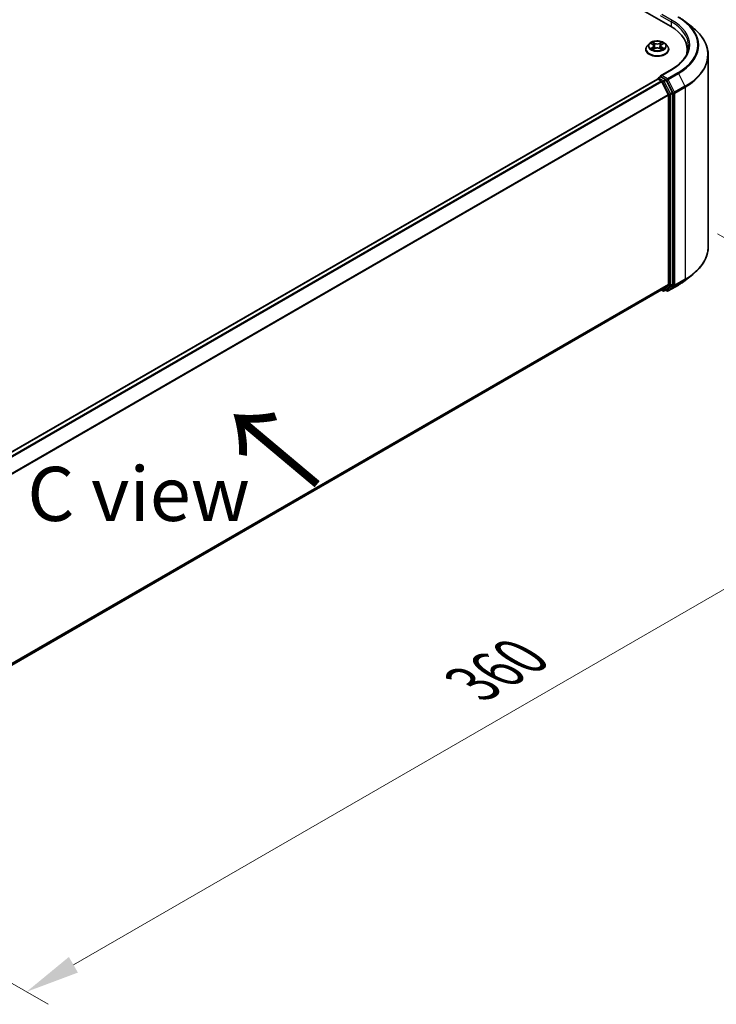
# Model space of a CAD drawing. Units: millimetres. Extents: x 10 to 7358, y 5 to 1691.
# Drawn here: x 66 to 88, y 127 to 157 of the extents above; entities that cross this region are included whole.
import ezdxf

# ---------------------------------------------------------------- set-up
doc = ezdxf.new("R2010")
doc.units = ezdxf.units.MM
doc.header["$LTSCALE"] = 0.666667
doc.layers.get('Defpoints').update_dxf_attribs({"lineweight": 25})
for name, color, linetype, lineweight in [('Dimension (ISO)', 7, 'Continuous', 18), ('Symbol (ISO)', 7, 'Continuous', 18), ('Visible (ISO)', 7, 'Continuous', 35), ('Visible Narrow (ISO)', 7, 'Continuous', 25)]:
    doc.layers.add(name, color=color, linetype=linetype, lineweight=lineweight)
doc.styles.add('Note Text (TK)', font='MS PGothic.ttf')
doc.dimstyles.new('Default - Method 1b (TK)', dxfattribs={"dimscale": 0.666667, "dimtxt": 2.5, "dimasz": 2.5, "dimexe": 1, "dimexo": 1.5, "dimgap": 1, "dimtad": 1, "dimtoh": 1, "dimrnd": 1e-08, "dimdsep": 46, "dimtxsty": 'Note Text (TK)', "dimcen": 0.09, "dimdle": 5, "dimclrd": 100, "dimclre": 100, "dimclrt": 7, "dimadec": 1, "dimazin": 1, "dimtfac": 1, "dimtmove": 0, "dimatfit": 3, "dimfxl": 1, "dimtolj": 1, "dimlwd": -1, "dimlwe": -1, "dimarcsym": 0})

# ---------------------------------------------------------------- blocks, each defined once
blk = doc.blocks.new('*D13')
at = {"layer": 'Defpoints', "color": 0}
for p in [(86.806, 151.259), (97.385, 145.151), (55.951, 133.444)]:
    blk.add_point(p, dxfattribs=at)
at = {"layer": 'Dimension (ISO)', "color": 100}
for p, q in [((87.806, 150.681), (98.052, 144.766)), ((67.973, 128.17), (95.942, 144.318)), ((56.951, 132.867), (67.196, 126.952))]:
    blk.add_line(p, q, dxfattribs=at)
for points in [[(95.803, 144.558), (96.081, 144.077), (97.385, 145.151)], [(67.834, 128.41), (68.112, 127.929), (66.53, 127.336)]]:
    blk.add_solid(points, dxfattribs=at)
at = {"layer": 'Dimension (ISO)', "color": 7, "insert": (80.26, 136.819), "char_height": 1.66667, "attachment_point": 4, "rotation": 30, "style": 'Note Text (TK)'}
blk.add_mtext('\\A1;{\\Q-30.000;\\W0.816;\\H0.816x;360}', dxfattribs=at)

msp = doc.modelspace()

# ---------------------------------------------------------------- linework, layer by layer
at = {"layer": 'Visible (ISO)'}
for p, q in [((58.92494, 172.90721), (86.35211, 157.07212)), ((86.81481, 157.20783), (87.04402, 157.02638)), ((85.70069, 156.52873), (85.64057, 156.46165)), ((85.75959, 156.5361), (85.8112, 156.50524)), ((85.84298, 156.46286), (85.85291, 156.37031)), ((86.05557, 156.46286), (86.04564, 156.37031)), ((86.08735, 156.50524), (86.13896, 156.5361)), ((86.13895, 156.53611), (86.13897, 156.53612)), ((86.19786, 156.52873), (86.25798, 156.46165)), ((85.59776, 156.35459), (85.59776, 156.35862)), ((85.82065, 156.35232), (85.8744, 156.38229)), ((86.02415, 156.38229), (86.0779, 156.35232)), ((86.30079, 156.35459), (86.30079, 156.35862)), ((86.87399, 156.2587), (86.87399, 156.3447)), ((87.51642, 150.26884), (87.51642, 156.18549)), ((86.38536, 155.73784), (86.05005, 155.54425)), ((59.39632, 140.10623), (85.95681, 155.44093)), ((85.96434, 155.44408), (85.96434, 155.44261)), ((85.97499, 155.43913), (86.0658, 155.3867)), ((85.98252, 155.47557), (86.04364, 155.51086)), ((86.20286, 155.42633), (86.0607, 155.50841)), ((86.08555, 155.36461), (86.28615, 154.97083)), ((86.41472, 155.02714), (86.22261, 155.40424)), ((86.29211, 154.94838), (86.29211, 149.13069)), ((86.42068, 149.12386), (86.42068, 155.00469)), ((86.81481, 149.2465), (87.04402, 149.42795)), ((59.74983, 133.74787), (86.08398, 148.9519)), ((86.07437, 148.94635), (86.12468, 148.9173)), ((86.28615, 149.11512), (86.08555, 148.95297)), ((86.16104, 148.9173), (86.22104, 148.95194)), ((86.24475, 148.91726), (86.20286, 148.94144)), ((86.22261, 148.95302), (86.41472, 149.1083)), ((86.28111, 148.91726), (86.59824, 149.10035))]:
    msp.add_line(p, q, dxfattribs=at)
for centre, start, end in [((86.0007, 155.44408), 120, 180), ((86.14286, 148.94879), 240, 300), ((86.26293, 148.94875), 240, 300)]:
    msp.add_arc(centre, 0.03636, start, end, dxfattribs=at)
for centre, major_axis, start_param, end_param in [((85.09218, 156.3447), (1.78182, 0), 6.17116049, 7.06858347), ((85.09218, 156.14676), (1.81818, 0), 0.15296584, 0.20062952), ((86.08641, 155.52325), (-0.05143, 0), 4.71238898, 6.28318531), ((85.97499, 155.40944), (-0.01818, 0.03149), 5.49778714, 6.28318531), ((86.0607, 155.5381), (-0.01818, -0.03149), 5.49778714, 6.12363721), ((86.0658, 155.35701), (0.01818, -0.03149), 1.48013644, 2.35619449), ((86.20286, 155.39664), (0.01818, -0.03149), 1.48013644, 2.35619449), ((86.2664, 154.96322), (0.01818, -0.03149), 0.78539816, 1.48013644), ((86.39497, 155.01953), (0.01818, -0.03149), 0.78539816, 1.48013644), ((86.0658, 148.98339), (0.01818, -0.03149), 0, 0.09065989), ((86.20286, 148.98343), (0.01818, -0.03149), 0, 0.09065989), ((86.2664, 149.14553), (0.01818, -0.03149), 0.09065989, 0.78539816), ((86.39497, 149.13871), (0.01818, -0.03149), 0.09065989, 0.78539816)]:
    msp.add_ellipse(centre, major_axis=major_axis, ratio=0.57735027, start_param=start_param, end_param=end_param, dxfattribs=at)
for points, knots in [([(86.59824, 157.35398), (86.61392, 157.34493), (86.62937, 157.33573), (86.65977, 157.31705), (86.67473, 157.30757), (86.70414, 157.28833), (86.71859, 157.27858), (86.74699, 157.25881), (86.76092, 157.24879), (86.78827, 157.2285), (86.80168, 157.21823), (86.81481, 157.20783)], [3.141592654, 3.141592654, 3.141592654, 3.141592654, 3.172644837, 3.172644837, 3.203697021, 3.203697021, 3.234749204, 3.234749204, 3.265801387, 3.265801387, 3.296853571, 3.296853571, 3.296853571, 3.296853571]), ([(87.51642, 156.18549), (87.51642, 156.24605), (87.50979, 156.30661), (87.48348, 156.42654), (87.46379, 156.4859), (87.41184, 156.60237), (87.37958, 156.65948), (87.30316, 156.77055), (87.25901, 156.82452), (87.15961, 156.92855), (87.10436, 156.97862), (87.04402, 157.02638)], [2.35619449, 2.35619449, 2.35619449, 2.35619449, 2.482221939, 2.482221939, 2.608249389, 2.608249389, 2.734276838, 2.734276838, 2.860304287, 2.860304287, 2.986331736, 2.986331736, 2.986331736, 2.986331736]), ([(85.64057, 156.46165), (85.63515, 156.45561), (85.63018, 156.44936), (85.62122, 156.43648), (85.61722, 156.42984), (85.61028, 156.41625), (85.60734, 156.40929), (85.60259, 156.39511), (85.60079, 156.3879), (85.59837, 156.37333), (85.59776, 156.36598), (85.59776, 156.35862)], [3.449424205, 3.449424205, 3.449424205, 3.449424205, 3.544937527, 3.544937527, 3.64045085, 3.64045085, 3.735964172, 3.735964172, 3.831477495, 3.831477495, 3.926990817, 3.926990817, 3.926990817, 3.926990817]), ([(86.19786, 156.52873), (86.18298, 156.54532), (86.1641, 156.55988), (86.11952, 156.58494), (86.09356, 156.59525), (86.03784, 156.61031), (86.0081, 156.61507), (85.94781, 156.61873), (85.91728, 156.61766), (85.8582, 156.60979), (85.82967, 156.603), (85.77722, 156.58409), (85.75334, 156.57194), (85.72089, 156.5487), (85.71, 156.53911), (85.70069, 156.52873)], [1.26296478, 1.26296478, 1.26296478, 1.26296478, 1.5839777, 1.5839777, 1.9184063, 1.9184063, 2.25148375, 2.25148375, 2.58279719, 2.58279719, 2.9145331, 2.9145331, 3.24851107, 3.24851107, 3.4494242, 3.4494242, 3.4494242, 3.4494242]), ([(85.77146, 156.529), (85.76424, 156.5372), (85.75321, 156.54188), (85.74268, 156.54418), (85.74256, 156.54421), (85.74244, 156.54423)], [0.0019022161, 0.0019022161, 0.0019022161, 0.0019022161, 0.0320559737, 0.0320559737, 0.0323943032, 0.0323943032, 0.0323943032, 0.0323943032]), ([(85.74244, 156.54423), (85.74255, 156.54419), (85.74266, 156.54415), (85.74373, 156.54374), (85.74471, 156.54336), (85.74569, 156.54296)], [-0.03239430317, -0.03239430317, -0.03239430317, -0.03239430317, -0.03205597372, -0.03205597372, -0.02897275834, -0.02897275834, -0.02897275834, -0.02897275834]), ([(85.80972, 156.58256), (85.80968, 156.58261), (85.80963, 156.58265), (85.80951, 156.58275), (85.80944, 156.58281), (85.80937, 156.58287)], [-0.000230599076, -0.000230599076, -0.000230599076, -0.000230599076, 0, 0, 0.000338329447, 0.000338329447, 0.000338329447, 0.000338329447]), ([(85.80937, 156.58287), (85.80942, 156.58281), (85.80946, 156.58274), (85.80953, 156.58262), (85.80956, 156.58257), (85.80959, 156.58253)], [-0.000338329447, -0.000338329447, -0.000338329447, -0.000338329447, 0, 0, 0.000241517914, 0.000241517914, 0.000241517914, 0.000241517914]), ([(85.84298, 156.46286), (85.84262, 156.46615), (85.84186, 156.46942), (85.83959, 156.47579), (85.83808, 156.4789), (85.83436, 156.48488), (85.83216, 156.48775), (85.82715, 156.49324), (85.82434, 156.49585), (85.81816, 156.50077), (85.8148, 156.50309), (85.8112, 156.50524)], [0.847301519, 0.847301519, 0.847301519, 0.847301519, 0.988509822, 0.988509822, 1.129718125, 1.129718125, 1.270926428, 1.270926428, 1.412134731, 1.412134731, 1.553343034, 1.553343034, 1.553343034, 1.553343034]), ([(86.08735, 156.50524), (86.08375, 156.50309), (86.08039, 156.50077), (86.07421, 156.49585), (86.0714, 156.49324), (86.06639, 156.48775), (86.06419, 156.48488), (86.06047, 156.4789), (86.05896, 156.47579), (86.05669, 156.46942), (86.05593, 156.46615), (86.05557, 156.46286)], [3.159045946, 3.159045946, 3.159045946, 3.159045946, 3.300254249, 3.300254249, 3.441462552, 3.441462552, 3.582670855, 3.582670855, 3.723879158, 3.723879158, 3.865087461, 3.865087461, 3.865087461, 3.865087461]), ([(86.07425, 156.55715), (86.08105, 156.56655), (86.08493, 156.57623), (86.08909, 156.58274), (86.08913, 156.58281), (86.08918, 156.58287)], [0, 0, 0, 0, 0.0320559737, 0.0320559737, 0.0323943032, 0.0323943032, 0.0323943032, 0.0323943032]), ([(86.08918, 156.58287), (86.08911, 156.58281), (86.08904, 156.58275), (86.08833, 156.58213), (86.08769, 156.58155), (86.08706, 156.58095)], [-0.03239430317, -0.03239430317, -0.03239430317, -0.03239430317, -0.03205597372, -0.03205597372, -0.02897275834, -0.02897275834, -0.02897275834, -0.02897275834]), ([(86.15611, 156.54423), (86.15599, 156.54421), (86.15587, 156.54418), (86.15567, 156.54414), (86.15559, 156.54412), (86.15551, 156.5441)], [-0.000338329447, -0.000338329447, -0.000338329447, -0.000338329447, 0, 0, 0.000241517914, 0.000241517914, 0.000241517914, 0.000241517914]), ([(86.15557, 156.54403), (86.15564, 156.54406), (86.15571, 156.54408), (86.15589, 156.54415), (86.156, 156.54419), (86.15611, 156.54423)], [-0.000230599076, -0.000230599076, -0.000230599076, -0.000230599076, 0, 0, 0.000338329447, 0.000338329447, 0.000338329447, 0.000338329447]), ([(86.30079, 156.35862), (86.30079, 156.36598), (86.30018, 156.37333), (86.29776, 156.3879), (86.29596, 156.39511), (86.29121, 156.40929), (86.28827, 156.41625), (86.28133, 156.42984), (86.27733, 156.43648), (86.26837, 156.44936), (86.2634, 156.45561), (86.25798, 156.46165)], [0.785398163, 0.785398163, 0.785398163, 0.785398163, 0.880911486, 0.880911486, 0.976424808, 0.976424808, 1.071938131, 1.071938131, 1.167451453, 1.167451453, 1.262964775, 1.262964775, 1.262964775, 1.262964775]), ([(86.91036, 156.46346), (86.91036, 156.4107), (86.90318, 156.35792), (86.87446, 156.25324), (86.85291, 156.20133), (86.79561, 156.09952), (86.75986, 156.04963), (86.67478, 155.95322), (86.62546, 155.90672), (86.51436, 155.81843), (86.45259, 155.77665), (86.38536, 155.73784)], [3.926990817, 3.926990817, 3.926990817, 3.926990817, 4.08407045, 4.08407045, 4.241150082, 4.241150082, 4.398229715, 4.398229715, 4.555309348, 4.555309348, 4.71238898, 4.71238898, 4.71238898, 4.71238898]), ([(85.59776, 156.35459), (85.59776, 156.33292), (85.60347, 156.3113), (85.62564, 156.26988), (85.64248, 156.25018), (85.68596, 156.21442), (85.71296, 156.19853), (85.77404, 156.1726), (85.80814, 156.16258), (85.87985, 156.14939), (85.91743, 156.1462), (85.99237, 156.1469), (86.02971, 156.15079), (86.10054, 156.16528), (86.134, 156.1759), (86.19376, 156.20298), (86.22002, 156.21945), (86.2624, 156.25684), (86.27859, 156.27775), (86.29665, 156.31765), (86.30079, 156.33611), (86.30079, 156.35459)], [3.92699082, 3.92699082, 3.92699082, 3.92699082, 4.2267014, 4.2267014, 4.53911238, 4.53911238, 4.86360542, 4.86360542, 5.18933336, 5.18933336, 5.51408383, 5.51408383, 5.83843868, 5.83843868, 6.16327278, 6.16327278, 6.48907018, 6.48907018, 6.81298523, 6.81298523, 7.06858347, 7.06858347, 7.06858347, 7.06858347]), ([(85.74298, 156.38289), (85.74291, 156.38286), (85.74284, 156.38283), (85.74266, 156.38277), (85.74255, 156.38273), (85.74244, 156.38269)], [-0.000230599076, -0.000230599076, -0.000230599076, -0.000230599076, 0, 0, 0.000338329447, 0.000338329447, 0.000338329447, 0.000338329447]), ([(85.74244, 156.38269), (85.74256, 156.38271), (85.74268, 156.38274), (85.74288, 156.38278), (85.74296, 156.3828), (85.74304, 156.38281)], [-0.000338329447, -0.000338329447, -0.000338329447, -0.000338329447, 0, 0, 0.000241517914, 0.000241517914, 0.000241517914, 0.000241517914]), ([(85.78301, 156.37827), (85.7852, 156.37646), (85.78757, 156.37462), (85.79266, 156.37097), (85.79538, 156.36916), (85.80116, 156.36556), (85.80422, 156.36379), (85.81066, 156.36031), (85.81403, 156.35861), (85.81961, 156.35599), (85.82171, 156.35504), (85.82386, 156.35412)], [4.534916607, 4.534916607, 4.534916607, 4.534916607, 4.605062038, 4.605062038, 4.675207469, 4.675207469, 4.7453529, 4.7453529, 4.815498331, 4.815498331, 4.856375894, 4.856375894, 4.856375894, 4.856375894]), ([(85.8228, 156.35352), (85.81691, 156.35389), (85.81331, 156.35012), (85.80946, 156.34418), (85.80942, 156.34411), (85.80937, 156.34405)], [0.0024310368, 0.0024310368, 0.0024310368, 0.0024310368, 0.0320559737, 0.0320559737, 0.0323943032, 0.0323943032, 0.0323943032, 0.0323943032]), ([(85.80937, 156.34405), (85.80944, 156.34411), (85.80951, 156.34417), (85.81022, 156.34479), (85.81085, 156.34534), (85.81149, 156.34587)], [-0.03239430317, -0.03239430317, -0.03239430317, -0.03239430317, -0.03205597372, -0.03205597372, -0.02897275834, -0.02897275834, -0.02897275834, -0.02897275834]), ([(86.02415, 156.38229), (86.01606, 156.3868), (86.00687, 156.39053), (85.98709, 156.3962), (85.97649, 156.39814), (85.95481, 156.40008), (85.94373, 156.40008), (85.92206, 156.39814), (85.91146, 156.3962), (85.89168, 156.39053), (85.88249, 156.3868), (85.8744, 156.38229)], [1.58824962, 1.58824962, 1.58824962, 1.58824962, 1.89542757, 1.89542757, 2.20260552, 2.20260552, 2.50978346, 2.50978346, 2.81696141, 2.81696141, 3.12413936, 3.12413936, 3.12413936, 3.12413936]), ([(86.07469, 156.35412), (86.07684, 156.35504), (86.07894, 156.35599), (86.08452, 156.35861), (86.08789, 156.36031), (86.09433, 156.36379), (86.09739, 156.36556), (86.10317, 156.36916), (86.10589, 156.37097), (86.11098, 156.37462), (86.11335, 156.37646), (86.11554, 156.37827)], [6.139198394, 6.139198394, 6.139198394, 6.139198394, 6.180075957, 6.180075957, 6.250221388, 6.250221388, 6.320366819, 6.320366819, 6.390512249, 6.390512249, 6.46065768, 6.46065768, 6.46065768, 6.46065768]), ([(86.08883, 156.34435), (86.08887, 156.34431), (86.08892, 156.34427), (86.08904, 156.34417), (86.08911, 156.34411), (86.08918, 156.34405)], [-0.000230599076, -0.000230599076, -0.000230599076, -0.000230599076, 0, 0, 0.000338329447, 0.000338329447, 0.000338329447, 0.000338329447]), ([(86.08918, 156.34405), (86.08913, 156.34411), (86.08909, 156.34418), (86.08902, 156.3443), (86.08899, 156.34434), (86.08895, 156.34439)], [-0.000338329447, -0.000338329447, -0.000338329447, -0.000338329447, 0, 0, 0.000241517914, 0.000241517914, 0.000241517914, 0.000241517914]), ([(86.12577, 156.38309), (86.13292, 156.38444), (86.14468, 156.3851), (86.15587, 156.38274), (86.15599, 156.38271), (86.15611, 156.38269)], [0, 0, 0, 0, 0.0320559737, 0.0320559737, 0.0323943032, 0.0323943032, 0.0323943032, 0.0323943032]), ([(86.15611, 156.38269), (86.156, 156.38273), (86.15589, 156.38277), (86.15482, 156.38317), (86.15384, 156.38352), (86.15286, 156.38386)], [-0.03239430317, -0.03239430317, -0.03239430317, -0.03239430317, -0.03205597372, -0.03205597372, -0.02897275834, -0.02897275834, -0.02897275834, -0.02897275834]), ([(86.04364, 155.51086), (86.0452, 155.51176), (86.04782, 155.51224), (86.05396, 155.51151), (86.05745, 155.51028), (86.0607, 155.50841)], [0.038953354, 0.038953354, 0.038953354, 0.038953354, 0.0503345484, 0.0503345484, 0.0617157428, 0.0617157428, 0.0617157428, 0.0617157428]), ([(87.51642, 150.26884), (87.51642, 150.20827), (87.50979, 150.14772), (87.48348, 150.02779), (87.46379, 149.96843), (87.41184, 149.85196), (87.37958, 149.79485), (87.30316, 149.68378), (87.25901, 149.62981), (87.15961, 149.52578), (87.10436, 149.47571), (87.04402, 149.42795)], [3.926990817, 3.926990817, 3.926990817, 3.926990817, 4.053018266, 4.053018266, 4.179045715, 4.179045715, 4.305073165, 4.305073165, 4.431100614, 4.431100614, 4.557128063, 4.557128063, 4.557128063, 4.557128063]), ([(86.59824, 149.10035), (86.61392, 149.1094), (86.62937, 149.1186), (86.65977, 149.13728), (86.67473, 149.14676), (86.70414, 149.16599), (86.71859, 149.17575), (86.74699, 149.19552), (86.76092, 149.20554), (86.78827, 149.22583), (86.80168, 149.2361), (86.81481, 149.2465)], [1.570796327, 1.570796327, 1.570796327, 1.570796327, 1.60184851, 1.60184851, 1.632900694, 1.632900694, 1.663952877, 1.663952877, 1.695005061, 1.695005061, 1.726057244, 1.726057244, 1.726057244, 1.726057244])]:
    msp.add_open_spline(points, degree=3, knots=knots, dxfattribs=at)
for points in [[(85.74569, 156.54296), (85.7504, 156.54103), (85.75515, 156.53876), (85.7596, 156.53611)], [(86.08706, 156.58095), (86.08106, 156.57535), (86.07496, 156.56843), (86.06813, 156.56178)], [(85.81149, 156.34587), (85.81449, 156.34837), (85.81751, 156.35058), (85.82064, 156.35234)], [(86.15286, 156.38386), (86.14368, 156.38703), (86.13438, 156.389), (86.12739, 156.39032)]]:
    msp.add_open_spline(points, degree=3, dxfattribs=at)
at = {"layer": 'Visible Narrow (ISO)'}
for p, q in [((86.03498, 157.40367), (86.37782, 157.20573)), ((86.40354, 157.25027), (86.08641, 157.43336)), ((86.37782, 157.20573), (86.37782, 157.05697)), ((85.74244, 156.54423), (85.80809, 156.50498)), ((85.87735, 156.54497), (85.80937, 156.58287)), ((85.83042, 156.56178), (85.87316, 156.53795)), ((85.86704, 156.45212), (85.84533, 156.53044)), ((85.87316, 156.53795), (85.86704, 156.45212)), ((86.08918, 156.58287), (86.0212, 156.54497)), ((86.02539, 156.53795), (86.06813, 156.56178)), ((86.02539, 156.53795), (86.03151, 156.45212)), ((86.05322, 156.53044), (86.03151, 156.45212)), ((86.09046, 156.50498), (86.15611, 156.54423)), ((85.80809, 156.42194), (85.74244, 156.38269)), ((85.77116, 156.39032), (85.81243, 156.415)), ((85.79305, 156.37075), (85.78872, 156.37773)), ((85.80937, 156.34405), (85.87735, 156.38195)), ((85.81243, 156.415), (85.81669, 156.35736)), ((85.81706, 156.35235), (85.81706, 156.35233)), ((85.81722, 156.35022), (85.81722, 156.35021)), ((86.0212, 156.38195), (86.08918, 156.34405)), ((86.08133, 156.35022), (86.08133, 156.35021)), ((86.08149, 156.35235), (86.08149, 156.35233)), ((86.08612, 156.415), (86.08186, 156.35736)), ((86.08612, 156.415), (86.12739, 156.39032)), ((86.15611, 156.38269), (86.09046, 156.42194)), ((86.10983, 156.37773), (86.1055, 156.37075)), ((86.08641, 155.55294), (86.40354, 155.73604)), ((86.26293, 155.45103), (86.08641, 155.55294)), ((86.58006, 155.63412), (86.26293, 155.45103)), ((86.28268, 155.42894), (86.59981, 155.61204)), ((86.59981, 155.61204), (86.80041, 155.21825)), ((59.40699, 140.10009), (85.97499, 155.43913)), ((59.4978, 140.04766), (86.0658, 155.3867)), ((59.52681, 140.03092), (86.08555, 155.36461)), ((86.0007, 155.47377), (86.0607, 155.50841)), ((86.14286, 155.39169), (86.0007, 155.47377)), ((86.08496, 155.36574), (86.11715, 155.34715)), ((86.11715, 155.34715), (86.30926, 154.97005)), ((86.20286, 155.42633), (86.14286, 155.39169)), ((86.16262, 155.3696), (86.22261, 155.40424)), ((86.35472, 154.9925), (86.16262, 155.3696)), ((86.20286, 155.42633), (86.23722, 155.40649)), ((86.23722, 155.40649), (86.43782, 155.01271)), ((86.48329, 155.03516), (86.28268, 155.42894)), ((59.73945, 139.64408), (86.28615, 154.97083)), ((59.7488, 139.62359), (86.29211, 154.94838)), ((86.30926, 154.97005), (86.30926, 149.08922)), ((86.41472, 155.02714), (86.35472, 154.9925)), ((86.36068, 154.97005), (86.42068, 155.00469)), ((86.36068, 149.08922), (86.36068, 154.97005)), ((86.43782, 155.01271), (86.43782, 149.09605)), ((86.80041, 155.21825), (86.48329, 155.03516)), ((86.48925, 155.01271), (86.80637, 155.1958)), ((86.48925, 149.09605), (86.48925, 155.01271)), ((86.80637, 155.1958), (86.80637, 149.27914)), ((86.48329, 149.08048), (86.80041, 149.26358)), ((86.80637, 149.27914), (86.48925, 149.09605)), ((86.59981, 149.10143), (86.80041, 149.26358)), ((59.74983, 133.8065), (86.29211, 149.13069)), ((59.74983, 133.79437), (86.28615, 149.11512)), ((59.74983, 133.74804), (86.08555, 148.95297)), ((86.11715, 148.93394), (86.08496, 148.95253)), ((86.30926, 149.08922), (86.11715, 148.93394)), ((86.16262, 148.91838), (86.35472, 149.07366)), ((86.22261, 148.95302), (86.16262, 148.91838)), ((86.23722, 148.9339), (86.21351, 148.94759)), ((86.43782, 149.09605), (86.23722, 148.9339)), ((86.59981, 149.10143), (86.28268, 148.91834)), ((86.28268, 148.91834), (86.48329, 149.08048)), ((86.35472, 149.07366), (86.41472, 149.1083)), ((86.42068, 149.12386), (86.36068, 149.08922))]:
    msp.add_line(p, q, dxfattribs=at)
for centre, major_axis, ratio, start_param, end_param in [((86.40354, 157.22058), (0.01818, 0.03149), 0.57735027, 0.78539816, 2.35619449), ((85.09218, 156.46346), (1.81818, 0), 0.57735027, 0, 0.78539816), ((85.09218, 156.49315), (1.85455, 0), 0.57735027, 5.49778714, 7.06858347), ((85.09218, 156.49315), (2.10418, 0), 0.57735027, 5.49778714, 7.06858347), ((85.09218, 156.48247), (2.13212, 0), 0.57735027, 5.49778714, 6.91332255), ((85.09218, 156.2045), (2.41581, 0), 0.57735027, 5.49778714, 6.91332255), ((85.94927, 156.36941), (-0.3476, 0), 0.57735027, 5.8056187, 9.90234457), ((85.94927, 156.45445), (-0.2799, 0), 0.57735027, 5.8056187, 9.90234457), ((85.94927, 156.46346), (-0.2497, 0), 0.57735027, 5.30710262, 5.68847167), ((85.94927, 156.43597), (0.19542, 0), 0.57735027, 2.17629431, 2.42062218), ((85.80809, 156.50004), (0.00311, 0.0052), 0.58733849, 0, 0.79427846), ((85.73361, 156.46346), (0.10354, 0), 0.57735027, 5.51524044, 7.05113018), ((85.73361, 156.45894), (0.10957, 0), 0.57735027, 5.51524044, 6.34508866), ((85.82623, 156.5597), (-0.00495, -0.0035), 0.18497367, 1.04331702, 2.43849919), ((85.81025, 156.53449), (0.02566, -0.05128), 0.54762693, 1.22702055, 1.84227642), ((85.84114, 156.52836), (-0.00584, -0.00162), 0.22291783, 3.85158054, 5.20700366), ((85.86285, 156.45004), (-0.00584, -0.00162), 0.22288452, 3.85157383, 5.20261978), ((85.87735, 156.54003), (-0.00295, -0.00529), 0.56718618, 3.91841516, 5.40194502), ((85.94927, 156.58346), (0.10957, 0), 0.57735027, 3.94444411, 5.48033385), ((85.94927, 156.58797), (-0.10354, 0), 0.57735027, 0.80285146, 2.3387412), ((86.0212, 156.54003), (0.00295, -0.00529), 0.56718618, 0.88124028, 2.36477015), ((86.0357, 156.45004), (-0.00584, 0.00162), 0.22288452, 4.22215818, 5.57320413), ((86.16494, 156.46346), (-0.10354, 0), 0.57735027, 5.51524044, 7.05113018), ((86.0883, 156.53449), (-0.02566, -0.05128), 0.54762693, 4.44090888, 5.05616476), ((86.05741, 156.52836), (-0.00584, 0.00162), 0.22291783, 4.2177743, 5.57319742), ((86.16494, 156.45894), (-0.10957, 0), 0.57735027, 6.22128195, 7.05113018), ((85.94927, 156.43597), (0.19542, 0), 0.57735027, 0.72097047, 0.96529834), ((86.07232, 156.5597), (-0.00495, 0.0035), 0.18497367, 0.70309346, 2.09827563), ((86.09046, 156.50004), (-0.00311, 0.0052), 0.58733849, 5.48890685, 6.28318531), ((85.94927, 156.46346), (-0.2497, 0), 0.57735027, 3.7363063, 4.11767534), ((85.94927, 156.35862), (-0.35152, 0), 0.57735027, 0, 3.14159265), ((85.94927, 156.35459), (0.35152, 0), 0.57735027, 3.14159265, 6.28318531), ((85.94927, 156.46346), (0.2497, 0), 0.57735027, 3.7363063, 4.11767534), ((85.77551, 156.38833), (-0.00117, -0.00595), 0.77975364, 4.52690487, 5.92208704), ((85.75697, 156.3432), (-0.01912, -0.04563), 0.71221962, 2.67200967, 3.28726555), ((85.79306, 156.37574), (-0.00515, -0.00319), 0.72973605, 5.16344533, 5.77548257), ((85.80809, 156.41699), (0.00311, -0.0052), 0.58733849, 0.86378433, 2.3473142), ((85.87735, 156.377), (-0.00295, 0.00529), 0.56718618, 5.5063628, 6.28318531), ((85.94927, 156.33895), (0.10354, 0), 0.57735027, 0.80285146, 2.3387412), ((86.0212, 156.377), (0.00295, 0.00529), 0.56718618, 0, 0.7768225), ((86.09046, 156.41699), (-0.00311, -0.0052), 0.58733849, 3.93587111, 5.41940097), ((85.94927, 156.46346), (0.2497, 0), 0.57735027, 5.30710262, 5.68847167), ((86.14158, 156.3432), (0.01912, -0.04563), 0.71221962, 2.99591976, 3.61117564), ((86.10549, 156.37574), (-0.00515, 0.00319), 0.72973605, 3.64929539, 4.26133263), ((86.12304, 156.38833), (0.00117, -0.00595), 0.77975364, 0.36109827, 1.75628044), ((85.09218, 156.18549), (2.42424, 0), 0.57735027, 5.49778714, 6.28318531), ((86.40354, 155.70635), (-0.01818, 0.03149), 0.57735027, 5.49778714, 6.28318531), ((86.58006, 155.60443), (0.01818, -0.03149), 0.57735027, 1.48013644, 2.35619449), ((86.0007, 155.44408), (-0.03636, 0), 0.57735027, 0, 0.07012361), ((86.0007, 155.44408), (0.01818, 0.03149), 0.57735027, 0.78539816, 2.06167901), ((86.0007, 155.44408), (-0.01818, 0.03149), 0.57735027, 5.49778714, 6.28318531), ((86.14286, 155.362), (0.01818, 0.03149), 0.57735027, 0.78539816, 2.35619449), ((86.14286, 155.362), (-0.0324, -0.01651), 0.07392213, 0.61742098, 2.18821731), ((86.14286, 155.362), (-0.01818, 0.03149), 0.57735027, 4.62172909, 5.49778714), ((86.26293, 155.42134), (0.01818, 0.03149), 0.57735027, 0.78539816, 2.35619449), ((86.26293, 155.42134), (-0.0324, -0.01651), 0.07392213, 0.61742098, 2.18821731), ((86.26293, 155.42134), (-0.01818, 0.03149), 0.57735027, 4.62172909, 5.49778714), ((86.33497, 154.98489), (0.0324, 0.01651), 0.07392213, 3.75901364, 5.32980996), ((86.33497, 154.98489), (-0.03636, 0), 0.57735027, 0.78539816, 2.35619449), ((86.33497, 154.98489), (-0.01818, 0.03149), 0.57735027, 3.92699082, 4.62172909), ((86.46353, 155.02755), (0.0324, 0.01651), 0.07392213, 3.75901364, 5.32980996), ((86.46353, 155.02755), (-0.03636, 0), 0.57735027, 0.78539816, 2.35619449), ((86.46353, 155.02755), (-0.01818, 0.03149), 0.57735027, 3.92699082, 4.62172909), ((86.78066, 155.21065), (-0.01818, 0.03149), 0.57735027, 3.92699082, 4.62172909), ((85.09218, 150.26884), (2.42424, 0), 0.57735027, 5.49778714, 6.28318531), ((85.09218, 149.97186), (-2.13212, 0), 0.57735027, 2.35619449, 2.51145541), ((85.09218, 150.24983), (2.41581, 0), 0.57735027, 5.49778714, 5.65304806), ((86.78066, 149.29399), (0.01818, -0.03149), 0.57735027, 0.09065989, 0.78539816), ((86.14286, 148.94879), (-0.01818, -0.03149), 0.57735027, 5.49778714, 6.28318531), ((86.14286, 148.94879), (0.02286, -0.02828), 0.8131434, 4.58504495, 6.15584128), ((86.14286, 148.94879), (0.01818, -0.03149), 0.57735027, 0, 0.09065989), ((86.26293, 148.94875), (-0.01818, -0.03149), 0.57735027, 5.49778714, 6.28318531), ((86.26293, 148.94875), (0.02286, -0.02828), 0.8131434, 4.58504495, 6.15584128), ((86.26293, 148.94875), (0.01818, -0.03149), 0.57735027, 0, 0.09065989), ((86.33497, 149.10407), (0.03636, 0), 0.57735027, 3.92699082, 5.49778714), ((86.33497, 149.10407), (0.02286, -0.02828), 0.8131434, 4.58504495, 6.15584128), ((86.33497, 149.10407), (0.01818, -0.03149), 0.57735027, 0.09065989, 0.78539816), ((86.46353, 149.1109), (0.03636, 0), 0.57735027, 3.92699082, 5.49778714), ((86.46353, 149.1109), (0.02286, -0.02828), 0.8131434, 4.58504495, 6.15584128), ((86.46353, 149.1109), (0.01818, -0.03149), 0.57735027, 0.09065989, 0.78539816), ((86.58006, 149.13184), (0.01818, -0.03149), 0.57735027, 0, 0.09065989)]:
    msp.add_ellipse(centre, major_axis=major_axis, ratio=ratio, start_param=start_param, end_param=end_param, dxfattribs=at)
msp.add_ellipse((85.94927, 156.46346), major_axis=(0.25957, 0), ratio=0.57735027, dxfattribs=at)
for points in [[(85.80959, 156.58253), (85.81368, 156.57609), (85.81755, 156.56648), (85.8243, 156.55715)], [(85.83042, 156.56178), (85.82291, 156.56909), (85.8163, 156.57672), (85.80972, 156.58256)], [(85.8243, 156.55715), (85.83044, 156.54865), (85.83527, 156.53873), (85.83805, 156.52874)], [(85.83805, 156.52874), (85.84529, 156.50263), (85.85253, 156.47653), (85.85978, 156.45043)], [(85.85978, 156.45043), (85.86589, 156.42841), (85.87299, 156.40681), (85.88152, 156.38593)], [(85.88728, 156.38845), (85.87938, 156.40912), (85.87275, 156.43043), (85.86704, 156.45212)], [(86.03151, 156.45212), (86.0258, 156.43043), (86.01917, 156.40912), (86.01127, 156.38845)], [(86.01703, 156.38593), (86.02556, 156.40681), (86.03266, 156.42841), (86.03877, 156.45043)], [(86.03877, 156.45043), (86.04602, 156.47653), (86.05326, 156.50263), (86.0605, 156.52874)], [(86.0605, 156.52874), (86.06328, 156.53873), (86.06811, 156.54865), (86.07425, 156.55715)], [(86.15551, 156.5441), (86.14516, 156.5418), (86.13426, 156.53714), (86.12709, 156.529)], [(86.13897, 156.53612), (86.14427, 156.53927), (86.14998, 156.54189), (86.15557, 156.54403)], [(85.77116, 156.39032), (85.76348, 156.38887), (85.75302, 156.38664), (85.74298, 156.38289)], [(85.74304, 156.38281), (85.75405, 156.38509), (85.76568, 156.38443), (85.77278, 156.38309)], [(85.77278, 156.38309), (85.77655, 156.38238), (85.78001, 156.38074), (85.783, 156.37826)], [(86.08895, 156.34439), (86.08518, 156.35018), (86.08159, 156.35388), (86.07575, 156.35352)], [(86.07791, 156.35234), (86.08165, 156.35024), (86.08525, 156.34749), (86.08883, 156.34435)], [(86.11555, 156.37826), (86.11854, 156.38074), (86.122, 156.38238), (86.12577, 156.38309)]]:
    msp.add_open_spline(points, degree=3, dxfattribs=at)

# ---------------------------------------------------------------- texts
at = {"layer": 'Symbol (ISO)', "color": 7, "insert": (75.62131, 142.9105), "char_height": 2.6666667, "attachment_point": 4, "rotation": 140, "line_spacing_factor": 1.5, "style": 'Note Text (TK)'}
msp.add_mtext('\\fＭＳ Ｐゴシック|b0|i0;{\\H2.6667;→}', dxfattribs=at)
at = {"layer": 'Symbol (ISO)', "color": 7, "insert": (69.98161, 142.66863), "char_height": 1.6666667, "attachment_point": 5, "line_spacing_factor": 1.5, "style": 'Note Text (TK)'}
msp.add_mtext('\\fＭＳ Ｐゴシック|b0|i0;C view', dxfattribs=at)

# ---------------------------------------------------------------- dimensions: what is measured, and where the dimension line sits
at = {"layer": 'Dimension (ISO)', "color": 100}
dim = msp.add_linear_dim(base=(97.38508, 145.15091), p1=(55.95081, 133.44406), p2=(86.80637, 151.25853), angle=210, text='{\\Q-30.000;\\W0.816;\\H0.816x;<>}', dimstyle='Default - Method 1b (TK)', override={"dimgap": 1, "dimtoh": 0, "dimdec": 2, "dimlfac": 10.104145, "dimtol": 0, "dimlim": 0, "dimtp": 0, "dimtm": 0, "dimtdec": 2, "dimtofl": 0, "dimatfit": 1}, dxfattribs=at)
dim.commit()
dim.dimension.update_dxf_attribs({"geometry": '*D13', "text_midpoint": (81.9573, 136.24367), "dimtype": 160})

doc.saveas('drawing.dxf')
